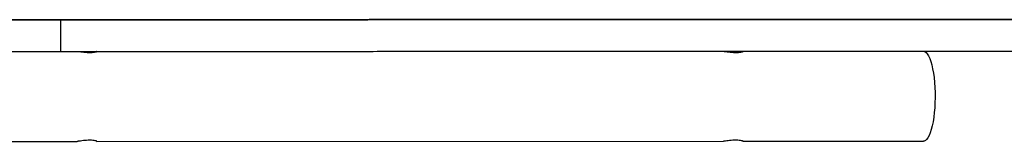
# Model space of a CAD drawing. Units: millimetres. Extents: x 0.4 to 16.5, y 0.4 to 7.4.
# Drawn here: x 14.3 to 14.9, y 4.3 to 4.4 of the extents above; entities that cross this region are included whole.
import ezdxf

# ---------------------------------------------------------------- set-up
doc = ezdxf.new("R2010")
doc.units = ezdxf.units.MM

msp = doc.modelspace()

# ---------------------------------------------------------------- linework, layer by layer
at = {"color": 7, "linetype": 'Continuous', "lineweight": 25}
for p, q in [((14.29424, 4.38135), (14.29424, 4.36235)), ((14.31597, 4.36235), (14.31574, 4.36234)), ((14.70221, 4.36237), (14.70198, 4.36236)), ((14.15225, 4.30835), (14.30424, 4.30836)), ((14.31575, 4.30836), (14.69048, 4.30838)), ((14.31575, 4.30837), (14.31602, 4.30838)), ((14.70199, 4.3084), (14.70226, 4.30841)), ((14.70199, 4.30838), (14.80987, 4.30838))]:
    msp.add_line(p, q, dxfattribs=at)
at = {"color": 7, "linetype": 'Continuous', "lineweight": 25, "flags": 128}
msp.add_lwpolyline([(14.80986, 4.36238), (14.81066, 4.36221), (14.81145, 4.36168), (14.81222, 4.36081), (14.81296, 4.35961), (14.81366, 4.3581), (14.81431, 4.35629), (14.8149, 4.3542), (14.81542, 4.35187), (14.81588, 4.34933), (14.81625, 4.3466), (14.81654, 4.34373), (14.81675, 4.34075), (14.81686, 4.33769), (14.81688, 4.33461), (14.81681, 4.33154), (14.81666, 4.32852), (14.81641, 4.32559), (14.81607, 4.32278), (14.81566, 4.32014), (14.81517, 4.3177), (14.81461, 4.31549), (14.81399, 4.31354), (14.81332, 4.31187), (14.8126, 4.31051), (14.81184, 4.30948), (14.81106, 4.30878), (14.81027, 4.30843), (14.80987, 4.30838)], dxfattribs=at)
at = {"color": 7, "linetype": 'Continuous', "lineweight": 25}
for points, knots in [([(13.90485, 4.38133), (13.90835, 4.38133), (13.91541, 4.38133), (13.92556, 4.38133), (13.93553, 4.38134), (13.94532, 4.38134), (13.95502, 4.38134), (13.96525, 4.38134), (13.97607, 4.38134), (13.98758, 4.38134), (13.9993, 4.38134), (14.01054, 4.38134), (14.02129, 4.38134), (14.03152, 4.38134), (14.04209, 4.38134), (14.05304, 4.38134), (14.06414, 4.38134), (14.07527, 4.38134), (14.08629, 4.38134), (14.09714, 4.38134), (14.10759, 4.38134), (14.11748, 4.38135), (14.12688, 4.38135), (14.13604, 4.38135), (14.14509, 4.38135), (14.15418, 4.38135), (14.1652, 4.38135), (14.17854, 4.38135), (14.19459, 4.38135), (14.20903, 4.38135), (14.22148, 4.38135), (14.23177, 4.38135), (14.24176, 4.38135), (14.25134, 4.38135), (14.26036, 4.38135), (14.26812, 4.38135), (14.27465, 4.38135), (14.28004, 4.38135), (14.2848, 4.38135), (14.28882, 4.38135), (14.29211, 4.38135), (14.29352, 4.38135), (14.29424, 4.38135)], [0, 0, 0, 0, 0.025331, 0.050968, 0.076948, 0.103244, 0.129784, 0.156469, 0.187951, 0.219293, 0.250346, 0.281028, 0.305318, 0.329459, 0.353599, 0.377953, 0.402599, 0.426951, 0.451225, 0.475211, 0.498812, 0.521332, 0.543921, 0.566764, 0.589928, 0.61341, 0.637177, 0.675059, 0.713606, 0.752463, 0.777085, 0.801435, 0.825366, 0.848765, 0.871576, 0.893831, 0.911022, 0.928092, 0.94524, 0.962724, 0.980859, 1, 1, 1, 1]), ([(14.80257, 4.38138), (14.7959, 4.38138), (14.78261, 4.38138), (14.76323, 4.38138), (14.74406, 4.38138), (14.72486, 4.38138), (14.70671, 4.38138), (14.6895, 4.38138), (14.67321, 4.38138), (14.65625, 4.38138), (14.6385, 4.38137), (14.62088, 4.38137), (14.60345, 4.38137), (14.58637, 4.38137), (14.56865, 4.38137), (14.55043, 4.38137), (14.53185, 4.38137), (14.51437, 4.38137), (14.49814, 4.38137), (14.48329, 4.38137), (14.46851, 4.38136), (14.45387, 4.38136), (14.43943, 4.38136), (14.42559, 4.38136), (14.41239, 4.38136), (14.39987, 4.38136), (14.38774, 4.38136), (14.37606, 4.38136), (14.36485, 4.38136), (14.35409, 4.38136), (14.34341, 4.38136), (14.33282, 4.38136), (14.32235, 4.38136), (14.31229, 4.38136), (14.3026, 4.38136), (14.29236, 4.38135), (14.28168, 4.38135), (14.2706, 4.38135), (14.25985, 4.38135), (14.24936, 4.38135), (14.23798, 4.38135), (14.2257, 4.38135), (14.2124, 4.38135), (14.1977, 4.38135), (14.18146, 4.38135), (14.16351, 4.38135), (14.14735, 4.38135), (14.13682, 4.38135), (14.13273, 4.38135)], [0, 0, 0, 0, 0.0312043, 0.0620742, 0.0926799, 0.1230875, 0.153372, 0.1771437, 0.2009619, 0.224906, 0.2490758, 0.2735937, 0.2943963, 0.3155733, 0.3370162, 0.3585984, 0.3801972, 0.4016968, 0.4184507, 0.4350311, 0.4513977, 0.4675177, 0.4833676, 0.498935, 0.5131565, 0.5271479, 0.5409363, 0.5545657, 0.5681142, 0.581673, 0.5953183, 0.6104982, 0.6259126, 0.6415986, 0.6575754, 0.6738464, 0.6949638, 0.7164985, 0.7383852, 0.7605433, 0.7828808, 0.8122374, 0.8414998, 0.870452, 0.9067564, 0.9424821, 0.9776689, 1, 1, 1, 1]), ([(14.29424, 4.38135), (14.29874, 4.38136), (14.30774, 4.38136), (14.32183, 4.38136), (14.33628, 4.38136), (14.35107, 4.38136), (14.36615, 4.38136), (14.38238, 4.38136), (14.39976, 4.38136), (14.41822, 4.38136), (14.43678, 4.38136), (14.45545, 4.38136), (14.47416, 4.38137), (14.4928, 4.38137), (14.51119, 4.38137), (14.52924, 4.38137), (14.54672, 4.38137), (14.56366, 4.38137), (14.58004, 4.38137), (14.59599, 4.38137), (14.61183, 4.38137), (14.62753, 4.38137), (14.64309, 4.38137), (14.65837, 4.38138), (14.6725, 4.38138), (14.68577, 4.38138), (14.69842, 4.38138), (14.71178, 4.38138), (14.72501, 4.38138), (14.73816, 4.38138), (14.75123, 4.38138), (14.76512, 4.38138), (14.77967, 4.38138), (14.79354, 4.38138), (14.80644, 4.38138), (14.81811, 4.38138), (14.82948, 4.38138), (14.84037, 4.38139), (14.85007, 4.38139), (14.8585, 4.38139), (14.86564, 4.38139), (14.87211, 4.38139), (14.87732, 4.38139), (14.88131, 4.38139), (14.88426, 4.38139), (14.88677, 4.38139), (14.8888, 4.38139), (14.8903, 4.38139), (14.89129, 4.38139), (14.89173, 4.38139), (14.89176, 4.38139), (14.89153, 4.38139), (14.89124, 4.38139), (14.89099, 4.38139), (14.8914, 4.38139), (14.89306, 4.38139), (14.89565, 4.38139), (14.89898, 4.38139), (14.90311, 4.38139), (14.90801, 4.38139), (14.91366, 4.38139), (14.92, 4.38139), (14.92699, 4.38139), (14.93453, 4.38139), (14.94335, 4.38139), (14.95349, 4.38139), (14.96486, 4.38139), (14.97579, 4.38139), (14.98607, 4.38139), (14.9956, 4.38139), (15.00479, 4.38139), (15.01349, 4.38139), (15.02155, 4.3814), (15.02867, 4.3814), (15.03476, 4.3814), (15.03973, 4.3814), (15.04358, 4.3814), (15.04615, 4.3814), (15.04739, 4.3814), (15.04738, 4.3814), (15.04621, 4.3814), (15.04406, 4.3814), (15.04112, 4.3814), (15.03754, 4.3814), (15.03273, 4.3814), (15.02667, 4.3814), (15.01975, 4.3814), (15.01208, 4.38139), (15.00389, 4.38139), (14.99553, 4.38139), (14.98813, 4.38139), (14.98171, 4.38139), (14.97671, 4.38139), (14.97292, 4.38139), (14.9701, 4.38139), (14.96797, 4.38139), (14.9665, 4.38139), (14.96613, 4.38139), (14.96594, 4.38139)], [0, 0, 0, 0, 0.0114697, 0.0229448, 0.0344364, 0.0459526, 0.0574983, 0.0690764, 0.0827636, 0.0964949, 0.1102665, 0.124073, 0.1381604, 0.1522725, 0.166405, 0.1805558, 0.194723, 0.2086302, 0.2224802, 0.2362023, 0.2497113, 0.2638105, 0.2774363, 0.2905491, 0.3034835, 0.3138077, 0.3245058, 0.3357899, 0.3478719, 0.3582545, 0.3693919, 0.381349, 0.3938958, 0.4066818, 0.4166696, 0.4264255, 0.4357885, 0.4446045, 0.452731, 0.4587033, 0.464099, 0.4688972, 0.4731248, 0.4756794, 0.4780904, 0.4804491, 0.4828709, 0.4854798, 0.4883921, 0.4921248, 0.4962872, 0.5007776, 0.5054728, 0.5102446, 0.5194905, 0.5285234, 0.5364412, 0.5442435, 0.5519488, 0.5595716, 0.5672599, 0.5748835, 0.582451, 0.590003, 0.5975998, 0.6076763, 0.617936, 0.6283994, 0.6374466, 0.6465926, 0.6557522, 0.6648485, 0.6738157, 0.6826036, 0.690698, 0.6986024, 0.7063404, 0.7139689, 0.7215867, 0.7297685, 0.7381306, 0.7467051, 0.755489, 0.764453, 0.7735492, 0.7879621, 0.8022856, 0.8163654, 0.8374416, 0.8581001, 0.8784576, 0.8986369, 0.9187666, 0.9346358, 0.9506245, 0.9668014, 0.9832363, 1, 1, 1, 1]), ([(14.96594, 4.38139), (14.96553, 4.38139), (14.96473, 4.38139), (14.96208, 4.38139), (14.95855, 4.38139), (14.95419, 4.38139), (14.94916, 4.38139), (14.9432, 4.38139), (14.93633, 4.38139), (14.92868, 4.38139), (14.92084, 4.38139), (14.91301, 4.38139), (14.9054, 4.38139), (14.89821, 4.38139), (14.89164, 4.38139), (14.8859, 4.38139), (14.88114, 4.38139), (14.87722, 4.38139), (14.87399, 4.38139), (14.87127, 4.38139), (14.86893, 4.38139), (14.8668, 4.38139), (14.8647, 4.38139), (14.86248, 4.38139), (14.85995, 4.38139), (14.85699, 4.38139), (14.85338, 4.38139), (14.84902, 4.38139), (14.84403, 4.38139), (14.83812, 4.38139), (14.83125, 4.38138), (14.82341, 4.38138), (14.81503, 4.38138), (14.80617, 4.38138), (14.79694, 4.38138), (14.7851, 4.38138), (14.77063, 4.38138), (14.75371, 4.38138), (14.73693, 4.38138), (14.72046, 4.38138), (14.70431, 4.38138), (14.68843, 4.38138), (14.66988, 4.38138), (14.64864, 4.38137), (14.62466, 4.38137), (14.60077, 4.38137), (14.57679, 4.38137), (14.55677, 4.38137), (14.54067, 4.38137), (14.52852, 4.38137), (14.51627, 4.38137), (14.50403, 4.38137), (14.49191, 4.38137), (14.48005, 4.38137), (14.46858, 4.38136), (14.45811, 4.38136), (14.4487, 4.38136), (14.44034, 4.38136), (14.43265, 4.38136), (14.42577, 4.38136), (14.41972, 4.38136), (14.41452, 4.38136), (14.40993, 4.38136), (14.40616, 4.38136), (14.40343, 4.38136), (14.40194, 4.38136), (14.40173, 4.38136), (14.40286, 4.38136), (14.4053, 4.38136), (14.40907, 4.38136), (14.41415, 4.38136), (14.42021, 4.38136), (14.42708, 4.38136), (14.43458, 4.38136), (14.44407, 4.38136), (14.45554, 4.38136), (14.4686, 4.38136), (14.48079, 4.38137), (14.49196, 4.38137), (14.50242, 4.38137), (14.51253, 4.38137), (14.5225, 4.38137), (14.53254, 4.38137), (14.54287, 4.38137), (14.55369, 4.38137), (14.56407, 4.38137), (14.57393, 4.38137), (14.58309, 4.38137), (14.59285, 4.38137), (14.60328, 4.38137), (14.61438, 4.38137), (14.62621, 4.38137), (14.63883, 4.38137), (14.65234, 4.38138), (14.66186, 4.38138), (14.66671, 4.38138)], [0, 0, 0, 0, 0.005686, 0.011066, 0.016292, 0.021484, 0.026719, 0.032037, 0.038539, 0.045145, 0.051797, 0.058422, 0.064941, 0.071285, 0.07741, 0.083315, 0.089115, 0.09498, 0.101007, 0.107223, 0.113608, 0.12011, 0.12666, 0.133648, 0.140522, 0.147218, 0.153717, 0.16007, 0.166368, 0.172685, 0.18015, 0.187773, 0.195584, 0.203588, 0.21177, 0.220101, 0.234605, 0.249168, 0.263503, 0.277498, 0.291192, 0.304629, 0.317853, 0.338266, 0.358442, 0.378563, 0.39881, 0.419368, 0.429632, 0.440038, 0.450579, 0.461183, 0.471769, 0.482272, 0.492646, 0.502871, 0.511614, 0.520287, 0.52895, 0.53769, 0.546555, 0.555538, 0.564611, 0.575255, 0.585887, 0.596423, 0.606778, 0.616913, 0.626927, 0.638129, 0.649417, 0.66085, 0.672451, 0.684215, 0.696115, 0.714983, 0.733882, 0.75262, 0.770305, 0.787818, 0.80517, 0.822364, 0.839402, 0.856292, 0.873054, 0.889729, 0.901452, 0.9132, 0.925016, 0.936952, 0.949073, 0.961229, 0.97371, 0.986604, 1, 1, 1, 1]), ([(14.66671, 4.38138), (14.66787, 4.38138), (14.67009, 4.38138), (14.67371, 4.38138), (14.6772, 4.38138), (14.68099, 4.38138), (14.68504, 4.38138), (14.68927, 4.38138), (14.69343, 4.38138), (14.69752, 4.38138), (14.70155, 4.38138), (14.70553, 4.38138), (14.70947, 4.38138), (14.71337, 4.38138), (14.71698, 4.38138), (14.7203, 4.38138), (14.72328, 4.38138), (14.72634, 4.38138), (14.72954, 4.38138), (14.73273, 4.38138), (14.73586, 4.38138), (14.73902, 4.38138), (14.74207, 4.38138), (14.74481, 4.38138), (14.74702, 4.38138), (14.74882, 4.38138), (14.75042, 4.38138), (14.75195, 4.38138), (14.75346, 4.38138), (14.75506, 4.38138), (14.75664, 4.38138), (14.75831, 4.38138), (14.75991, 4.38138), (14.76197, 4.38138), (14.76451, 4.38138), (14.76754, 4.38138), (14.77087, 4.38138), (14.77472, 4.38138), (14.77908, 4.38138), (14.78398, 4.38138), (14.78908, 4.38138), (14.79413, 4.38138), (14.79885, 4.38138), (14.80307, 4.38138), (14.80635, 4.38138), (14.80865, 4.38138), (14.81018, 4.38138), (14.81152, 4.38138), (14.81249, 4.38138), (14.81299, 4.38138), (14.81303, 4.38138), (14.81259, 4.38138), (14.81148, 4.38138), (14.80986, 4.38138), (14.80818, 4.38138), (14.80665, 4.38138), (14.80517, 4.38138), (14.80385, 4.38138), (14.80296, 4.38138), (14.80257, 4.38138)], [0, 0, 0, 0, 0.01413, 0.027275, 0.0405, 0.054535, 0.075072, 0.09778, 0.122285, 0.14797, 0.174103, 0.199901, 0.224582, 0.24742, 0.267828, 0.281368, 0.29351, 0.304754, 0.316078, 0.330011, 0.345819, 0.363548, 0.386576, 0.411319, 0.434674, 0.45812, 0.480775, 0.501698, 0.519985, 0.532694, 0.543001, 0.54889, 0.554638, 0.561003, 0.572519, 0.586562, 0.602752, 0.620508, 0.642998, 0.665807, 0.688071, 0.709013, 0.72795, 0.743488, 0.75695, 0.765245, 0.773612, 0.782534, 0.79655, 0.812433, 0.830044, 0.849054, 0.880701, 0.91284, 0.934968, 0.955534, 0.973753, 0.988839, 1, 1, 1, 1]), ([(14.83885, 4.38139), (14.83769, 4.38139), (14.83536, 4.38139), (14.8315, 4.38138), (14.82759, 4.38138), (14.82378, 4.38138), (14.82028, 4.38138), (14.81729, 4.38138), (14.81468, 4.38138), (14.81185, 4.38138), (14.80892, 4.38138), (14.80574, 4.38138), (14.80224, 4.38138), (14.79833, 4.38138), (14.79364, 4.38138), (14.78812, 4.38138), (14.78188, 4.38138), (14.7757, 4.38138), (14.77031, 4.38138), (14.76579, 4.38138), (14.76212, 4.38138), (14.75911, 4.38138), (14.7571, 4.38138), (14.75604, 4.38138), (14.75574, 4.38138), (14.7562, 4.38138), (14.75751, 4.38138), (14.75975, 4.38138), (14.76294, 4.38138), (14.76689, 4.38138), (14.77142, 4.38138), (14.77634, 4.38138), (14.78148, 4.38138), (14.7867, 4.38138), (14.79183, 4.38138), (14.7968, 4.38138), (14.80158, 4.38138), (14.80616, 4.38138), (14.81143, 4.38138), (14.81713, 4.38138), (14.82296, 4.38138), (14.82815, 4.38138), (14.83269, 4.38138), (14.8369, 4.38139), (14.84069, 4.38139), (14.844, 4.38139), (14.84669, 4.38139), (14.84862, 4.38139), (14.84971, 4.38139), (14.84974, 4.38139), (14.84976, 4.38139)], [0, 0, 0, 0, 0.013036, 0.026242, 0.039054, 0.051063, 0.062316, 0.073613, 0.085552, 0.098296, 0.119999, 0.142249, 0.163705, 0.184082, 0.203802, 0.230927, 0.258092, 0.285882, 0.315024, 0.339038, 0.363485, 0.387836, 0.411644, 0.429132, 0.446085, 0.462557, 0.478743, 0.495, 0.511742, 0.528973, 0.546462, 0.563911, 0.58103, 0.597615, 0.613806, 0.630046, 0.646633, 0.663698, 0.681235, 0.709982, 0.738889, 0.766937, 0.793707, 0.819704, 0.851974, 0.885004, 0.919807, 0.956882, 0.981955, 1, 1, 1, 1]), ([(14.84981, 4.38139), (14.84965, 4.38139), (14.84937, 4.38139), (14.84789, 4.38139), (14.84581, 4.38139), (14.84287, 4.38139), (14.8402, 4.38139), (14.83885, 4.38139)], [0, 0, 0, 0, 0.2637139, 0.4523218, 0.6345069, 0.8145891, 1, 1, 1, 1]), ([(13.90485, 4.36233), (13.90836, 4.36233), (13.91541, 4.36233), (13.92557, 4.36233), (13.93553, 4.36234), (13.94533, 4.36234), (13.95502, 4.36234), (13.96526, 4.36234), (13.97607, 4.36234), (13.98758, 4.36234), (13.9993, 4.36234), (14.01054, 4.36234), (14.02129, 4.36234), (14.03152, 4.36234), (14.0421, 4.36234), (14.05304, 4.36234), (14.06414, 4.36234), (14.07527, 4.36234), (14.08629, 4.36234), (14.09714, 4.36234), (14.10759, 4.36234), (14.11748, 4.36235), (14.12688, 4.36235), (14.13604, 4.36235), (14.14509, 4.36235), (14.15418, 4.36235), (14.1652, 4.36235), (14.17854, 4.36235), (14.19459, 4.36235), (14.20903, 4.36235), (14.22149, 4.36235), (14.23177, 4.36235), (14.24177, 4.36235), (14.25134, 4.36235), (14.26036, 4.36235), (14.26813, 4.36235), (14.27465, 4.36235), (14.28005, 4.36235), (14.2848, 4.36235), (14.28882, 4.36235), (14.29211, 4.36235), (14.29352, 4.36235), (14.29424, 4.36235)], [0, 0, 0, 0, 0.025331, 0.050968, 0.076948, 0.103244, 0.129784, 0.156469, 0.187951, 0.219293, 0.250346, 0.281028, 0.305318, 0.329459, 0.353599, 0.377953, 0.402599, 0.426951, 0.451225, 0.475211, 0.498812, 0.521332, 0.543921, 0.566764, 0.589928, 0.61341, 0.637177, 0.675059, 0.713606, 0.752463, 0.777085, 0.801435, 0.825366, 0.848765, 0.871576, 0.893831, 0.911022, 0.928092, 0.94524, 0.962724, 0.980859, 1, 1, 1, 1]), ([(14.29424, 4.36235), (14.29874, 4.36236), (14.30774, 4.36236), (14.32183, 4.36236), (14.33628, 4.36236), (14.35107, 4.36236), (14.36615, 4.36236), (14.38239, 4.36236), (14.39976, 4.36236), (14.41822, 4.36236), (14.43678, 4.36236), (14.45545, 4.36236), (14.47416, 4.36237), (14.49281, 4.36237), (14.5112, 4.36237), (14.52924, 4.36237), (14.54672, 4.36237), (14.56366, 4.36237), (14.58005, 4.36237), (14.59599, 4.36237), (14.61183, 4.36237), (14.62753, 4.36237), (14.64309, 4.36237), (14.65837, 4.36238), (14.6725, 4.36238), (14.68577, 4.36238), (14.69842, 4.36238), (14.71178, 4.36238), (14.72501, 4.36238), (14.73816, 4.36238), (14.75124, 4.36238), (14.76512, 4.36238), (14.77967, 4.36238), (14.79354, 4.36238), (14.80644, 4.36238), (14.81812, 4.36238), (14.82948, 4.36238), (14.84037, 4.36239), (14.85007, 4.36239), (14.8585, 4.36239), (14.86564, 4.36239), (14.87211, 4.36239), (14.87733, 4.36239), (14.88131, 4.36239), (14.88426, 4.36239), (14.88677, 4.36239), (14.8888, 4.36239), (14.8903, 4.36239), (14.89129, 4.36239), (14.8917, 4.36239), (14.8917, 4.36239), (14.8917, 4.36239)], [0, 0, 0, 0, 0.0231714, 0.0463538, 0.0695695, 0.0928347, 0.1161598, 0.1395501, 0.1672014, 0.1949419, 0.2227636, 0.2506559, 0.2791158, 0.3076255, 0.3361764, 0.3647642, 0.3933851, 0.421481, 0.4494612, 0.477183, 0.5044742, 0.5329578, 0.560485, 0.5869759, 0.6131064, 0.6339636, 0.6555763, 0.6783728, 0.7027813, 0.7237564, 0.7462565, 0.7704127, 0.79576, 0.8215907, 0.8417684, 0.8614776, 0.8803929, 0.8982032, 0.9146207, 0.9266862, 0.9375866, 0.9472802, 0.9558209, 0.9609818, 0.9658524, 0.9706176, 0.9755101, 0.9807808, 0.9866644, 0.9942053, 1, 1, 1, 1]), ([(14.30423, 4.36236), (14.30447, 4.36234), (14.30494, 4.36231), (14.30637, 4.36211), (14.30817, 4.36187), (14.31021, 4.36169), (14.31221, 4.36166), (14.31396, 4.36179), (14.31525, 4.362), (14.31597, 4.36222), (14.31595, 4.36227), (14.31594, 4.3623)], [0, 0, 0, 0, 0.115227, 0.230389, 0.347259, 0.465439, 0.581708, 0.695806, 0.810861, 0.928479, 1, 1, 1, 1]), ([(14.69047, 4.36238), (14.69071, 4.36236), (14.69118, 4.36233), (14.69261, 4.36213), (14.69441, 4.36189), (14.69645, 4.36171), (14.69845, 4.36168), (14.7002, 4.36181), (14.70149, 4.36203), (14.70221, 4.36224), (14.70219, 4.3623), (14.70218, 4.36232)], [0, 0, 0, 0, 0.115227, 0.230389, 0.347259, 0.465439, 0.581708, 0.695806, 0.810861, 0.928479, 1, 1, 1, 1]), ([(14.31598, 4.30841), (14.31596, 4.30844), (14.31591, 4.30852), (14.31505, 4.30875), (14.31364, 4.30896), (14.3118, 4.30906), (14.30978, 4.30899), (14.30781, 4.3088), (14.30607, 4.30856), (14.30482, 4.30839), (14.30441, 4.30836), (14.30424, 4.30836)], [0, 0, 0, 0, 0.093746, 0.209558, 0.327562, 0.444858, 0.559516, 0.673775, 0.790429, 0.908596, 1, 1, 1, 1]), ([(14.70222, 4.30843), (14.7022, 4.30847), (14.70215, 4.30854), (14.70129, 4.30877), (14.69988, 4.30898), (14.69804, 4.30908), (14.69602, 4.30901), (14.69405, 4.30882), (14.69231, 4.30858), (14.69106, 4.30841), (14.69065, 4.30839), (14.69048, 4.30838)], [0, 0, 0, 0, 0.093746, 0.209558, 0.327562, 0.444858, 0.559516, 0.673775, 0.790429, 0.908596, 1, 1, 1, 1])]:
    msp.add_open_spline(points, degree=3, knots=knots, dxfattribs=at)

doc.saveas('drawing.dxf')
